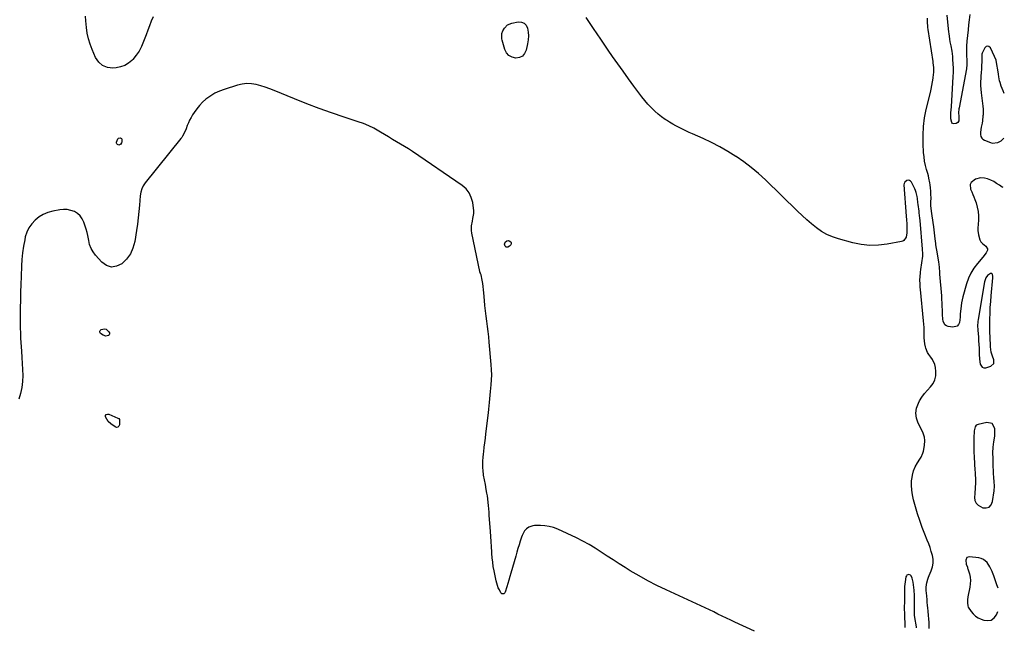
# Model space of a CAD drawing. Units: inches. Extents: x 1900615 to 1905978, y 458985 to 464269.
# Drawn here: x 1905070 to 1905941, y 460832 to 461369 of the extents above; entities that cross this region are included whole.
import ezdxf

# ---------------------------------------------------------------- set-up
doc = ezdxf.new("R2010")
doc.units = ezdxf.units.IN
doc.header["$MEASUREMENT"] = 0
for name, color, linetype in [('1', 7, 'Continuous'), ('7', 7, 'Continuous'), ('8', 7, 'Continuous')]:
    doc.layers.add(name, color=color, linetype=linetype)

msp = doc.modelspace()

# ---------------------------------------------------------------- linework, layer by layer
at = {"layer": '1', "color": 18}
for points in [[(1905940.62, 461303.93, 1898), (1905939.51, 461306.36, 1898), (1905937.94, 461310.3, 1898), (1905936.84, 461313.51, 1898), (1905936.43, 461315.15, 1898), (1905935.77, 461318.6, 1898), (1905935.37, 461320.97, 1898), (1905934.78, 461324.93, 1898), (1905934.06, 461329.64, 1898), (1905933.28, 461333.29, 1898), (1905931.98, 461336.77, 1898), (1905928.34, 461344.3, 1898), (1905927.07, 461345.41, 1898), (1905925.81, 461345.88, 1898), (1905924.55, 461345.39, 1898), (1905923.29, 461344.27, 1898), (1905921.11, 461339.62, 1898), (1905920.81, 461338.59, 1898), (1905920.75, 461336.79, 1898), (1905920.75, 461332.49, 1898), (1905920.49, 461328.23, 1898), (1905920.34, 461326.09, 1898), (1905920.05, 461321.83, 1898), (1905919.92, 461319.7, 1898), (1905919.78, 461317.47, 1898), (1905919.67, 461314.23, 1898), (1905919.69, 461310.99, 1898), (1905919.88, 461307.76, 1898), (1905920.21, 461304.53, 1898), (1905921.4, 461295.21, 1898), (1905921.66, 461292.65, 1898), (1905921.83, 461290.09, 1898), (1905921.85, 461287.52, 1898), (1905921.78, 461284.95, 1898), (1905921.74, 461284.22, 1898), (1905921.31, 461279.83, 1898), (1905920.93, 461277.66, 1898), (1905920.14, 461274.16, 1898), (1905919.55, 461269.69, 1898), (1905919.58, 461267.59, 1898), (1905919.94, 461265.99, 1898), (1905920.6, 461264.6, 1898), (1905921.7, 461263.52, 1898), (1905923.1, 461262.65, 1898), (1905928.28, 461260.63, 1898), (1905929.93, 461260.18, 1898), (1905934.9, 461260.48, 1898), (1905937.88, 461262.08, 1898), (1905939.09, 461263.23, 1898), (1905940.12, 461264.5, 1898)], [(1905923.19, 461137.38, 1896), (1905922.51, 461134.3, 1896), (1905917.44, 461103.74, 1896), (1905917.28, 461102.61, 1896), (1905917, 461098.05, 1896), (1905917.08, 461095.77, 1896), (1905917.16, 461094.62, 1896), (1905917.67, 461088.7, 1896), (1905917.91, 461085.44, 1896), (1905918.12, 461082.18, 1896), (1905918.26, 461078.92, 1896), (1905918.35, 461075.66, 1896), (1905918.39, 461073.64, 1896), (1905918.64, 461069.14, 1896), (1905919.21, 461064.66, 1896), (1905921.02, 461061.96, 1896), (1905922.5, 461061.53, 1896), (1905924.25, 461061.57, 1896), (1905928.71, 461062.98, 1896), (1905931.3, 461065.23, 1896), (1905931.42, 461068.66, 1896), (1905930.17, 461071.85, 1896), (1905929.03, 461075.27, 1896), (1905928.28, 461079.98, 1896), (1905928.06, 461089.06, 1896), (1905928.03, 461089.92, 1896), (1905927.96, 461091.62, 1896), (1905927.81, 461095.04, 1896), (1905927.81, 461095.89, 1896), (1905927.9, 461104.54, 1896), (1905928.02, 461109.72, 1896), (1905928.22, 461114.89, 1896), (1905928.56, 461120.06, 1896), (1905928.99, 461125.22, 1896), (1905930.49, 461140.93, 1896), (1905930.5, 461142.47, 1896), (1905930.26, 461143.98, 1896), (1905929.95, 461144.49, 1896), (1905929.57, 461144.82, 1896), (1905929.06, 461144.91, 1896), (1905928.48, 461144.82, 1896), (1905925.68, 461142.99, 1896), (1905924.41, 461140.96, 1896), (1905923.19, 461137.38, 1896)], [(1905931.17, 460968.48, 1896), (1905931.09, 460970.15, 1896), (1905930.89, 460974.85, 1896), (1905930.76, 460979.1, 1896), (1905930.7, 460981.22, 1896), (1905930.59, 460986.31, 1896), (1905930.75, 460991.27, 1896), (1905931.45, 460996.17, 1896), (1905932.12, 461001.08, 1896), (1905932.22, 461003.55, 1896), (1905932.11, 461007.98, 1896), (1905929.85, 461012.28, 1896), (1905925.09, 461013.28, 1896), (1905917.38, 461011.43, 1896), (1905916.57, 461011.11, 1896), (1905915.85, 461010.67, 1896), (1905914.8, 461009.32, 1896), (1905913.96, 461005.79, 1896), (1905913.75, 460999.33, 1896), (1905913.68, 460995.18, 1896), (1905913.67, 460991.03, 1896), (1905913.79, 460986.87, 1896), (1905913.97, 460982.72, 1896), (1905914.67, 460970.8, 1896), (1905914.76, 460969.43, 1896), (1905914.99, 460966.69, 1896), (1905915.23, 460963.95, 1896), (1905915.19, 460959.84, 1896), (1905914.83, 460955.33, 1896), (1905914.49, 460950.5, 1896), (1905914.26, 460946.76, 1896), (1905914.65, 460944.07, 1896), (1905915.6, 460941.74, 1896), (1905917.36, 460939.95, 1896), (1905921.55, 460937.85, 1896), (1905924.62, 460937.72, 1896), (1905927.19, 460938.43, 1896), (1905928.99, 460940.38, 1896), (1905930.28, 460943.18, 1896), (1905931.51, 460952.61, 1896), (1905931.84, 460956.77, 1896), (1905931.74, 460960.95, 1896), (1905931.49, 460964.3, 1896), (1905931.17, 460968.48, 1896)], [(1905935.07, 460866.73, 1896), (1905934.13, 460869.64, 1896), (1905933.22, 460872.36, 1896), (1905932.27, 460875.06, 1896), (1905931.26, 460877.75, 1896), (1905930.22, 460880.42, 1896), (1905929.76, 460881.55, 1896), (1905927.81, 460885.58, 1896), (1905925.33, 460889.31, 1896), (1905922.14, 460892.1, 1896), (1905920.21, 460892.91, 1896), (1905918.12, 460893.43, 1896), (1905909.77, 460894.46, 1896), (1905907.42, 460893.68, 1896), (1905906.53, 460891.38, 1896), (1905906.9, 460887.92, 1896), (1905907.97, 460885.13, 1896), (1905908.21, 460884.42, 1896), (1905908.44, 460883.7, 1896), (1905909.71, 460879.29, 1896), (1905910.33, 460876.35, 1896), (1905910.66, 460873.4, 1896), (1905910.57, 460870.43, 1896), (1905910.2, 460867.45, 1896), (1905908.5, 460858.91, 1896), (1905908.11, 460856.32, 1896), (1905907.95, 460853.71, 1896), (1905908.29, 460851.2, 1896), (1905908.76, 460850.04, 1896), (1905911.24, 460846.21, 1896), (1905913.08, 460844, 1896), (1905915.14, 460842.05, 1896), (1905917.52, 460840.52, 1896), (1905920.11, 460839.26, 1896), (1905922.51, 460838.35, 1896), (1905925.98, 460837.99, 1896), (1905929.06, 460838.52, 1896), (1905931.54, 460840.42, 1896), (1905933.63, 460843.21, 1896), (1905934.81, 460846.11, 1896)]]:
    msp.add_polyline3d(points, dxfattribs=at)
at = {"layer": '7', "color": 18}
for points in [[(1905187.94, 461371.77, 1896), (1905186.35, 461367.79, 1896), (1905184.78, 461363.81, 1896), (1905183.27, 461359.8, 1896), (1905181.78, 461355.78, 1896), (1905179.6, 461349.76, 1896), (1905177.76, 461345.51, 1896), (1905175.6, 461341.44, 1896), (1905172.96, 461337.67, 1896), (1905170, 461334.1, 1896), (1905169.2, 461333.24, 1896), (1905166.19, 461330.68, 1896), (1905162.94, 461328.64, 1896), (1905159.31, 461327.38, 1896), (1905155.43, 461326.64, 1896), (1905152.52, 461326.43, 1896), (1905147.61, 461327.04, 1896), (1905143.3, 461328.65, 1896), (1905139.9, 461331.75, 1896), (1905137.11, 461335.83, 1896), (1905134.14, 461342.83, 1896), (1905132.38, 461347.56, 1896), (1905130.91, 461352.36, 1896), (1905129.87, 461357.27, 1896), (1905129.12, 461362.26, 1896), (1905128.51, 461368.06, 1896), (1905128.18, 461372.36, 1896)], [(1905502.64, 461337.46, 1896), (1905500.58, 461339.86, 1896), (1905499.01, 461342.87, 1896), (1905496.63, 461350.97, 1896), (1905496.35, 461352.16, 1896), (1905496.32, 461356.99, 1896), (1905497.1, 461359.25, 1896), (1905498.67, 461361.82, 1896), (1905501.49, 461364.66, 1896), (1905505.2, 461366.17, 1896), (1905510.79, 461367.22, 1896), (1905513.68, 461367.02, 1896), (1905516.11, 461366.13, 1896), (1905517.87, 461364.23, 1896), (1905519.17, 461361.65, 1896), (1905519.68, 461358.22, 1896), (1905519.91, 461354.8, 1896), (1905519.69, 461351.37, 1896), (1905519.17, 461347.94, 1896), (1905517.91, 461342.09, 1896), (1905516.52, 461339.16, 1896), (1905514.61, 461336.91, 1896), (1905511.93, 461335.67, 1896), (1905508.73, 461335.12, 1896), (1905505.44, 461335.98, 1896), (1905502.64, 461337.46, 1896)], [(1905874.27, 460831.12, 1896), (1905874.32, 460834.29, 1896), (1905874.22, 460836.53, 1896), (1905873.94, 460839.29, 1896), (1905873.51, 460842.96, 1896), (1905873.19, 460846.09, 1896), (1905872.88, 460849.52, 1896), (1905872.75, 460851.23, 1896), (1905872.52, 460854.66, 1896), (1905872.4, 460856.37, 1896), (1905872.1, 460859.79, 1896), (1905871.66, 460864.52, 1896), (1905871.51, 460867.21, 1896), (1905871.81, 460869.86, 1896), (1905872.18, 460871.45, 1896), (1905873.08, 460874.74, 1896), (1905873.65, 460876.35, 1896), (1905874.28, 460877.94, 1896), (1905876.06, 460882.14, 1896), (1905877.1, 460885.47, 1896), (1905877.68, 460888.83, 1896), (1905877.59, 460892.24, 1896), (1905877.05, 460895.68, 1896), (1905876.07, 460899.13, 1896), (1905875, 460902.54, 1896), (1905873.79, 460905.91, 1896), (1905872.48, 460909.25, 1896), (1905870.33, 460914.44, 1896), (1905868, 460920.39, 1896), (1905865.82, 460926.39, 1896), (1905863.89, 460932.47, 1896), (1905862.12, 460938.61, 1896), (1905860.45, 460944.84, 1896), (1905859.53, 460949.1, 1896), (1905858.89, 460953.39, 1896), (1905858.66, 460957.71, 1896), (1905858.7, 460962.07, 1896), (1905858.75, 460962.84, 1896), (1905859.3, 460966.72, 1896), (1905860.25, 460970.47, 1896), (1905861.79, 460974.02, 1896), (1905863.73, 460977.43, 1896), (1905866.03, 460980.82, 1896), (1905867.03, 460982.48, 1896), (1905868.54, 460986, 1896), (1905869.06, 460987.86, 1896), (1905870.05, 460992.67, 1896), (1905870.31, 460997.25, 1896), (1905870.1, 461000.31, 1896), (1905868.58, 461004.72, 1896), (1905864.44, 461012.45, 1896), (1905862.89, 461016.93, 1896), (1905862.25, 461021.4, 1896), (1905862.98, 461025.86, 1896), (1905864.63, 461030.31, 1896), (1905865.73, 461032.27, 1896), (1905867.81, 461035.63, 1896), (1905870.07, 461038.84, 1896), (1905872.6, 461041.84, 1896), (1905875.31, 461044.7, 1896), (1905877.61, 461047.66, 1896), (1905879.28, 461050.84, 1896), (1905880.03, 461054.36, 1896), (1905880.15, 461058.1, 1896), (1905879.75, 461061.85, 1896), (1905879.24, 461064.34, 1896), (1905877.22, 461068.88, 1896), (1905875.71, 461070.93, 1896), (1905873.76, 461073.34, 1896), (1905872.68, 461075.05, 1896), (1905871.22, 461078.85, 1896), (1905870.92, 461080.03, 1896), (1905870.38, 461082.64, 1896), (1905869.97, 461085.28, 1896), (1905869.78, 461087.93, 1896), (1905869.75, 461091.14, 1896), (1905869.77, 461094.09, 1896), (1905869.71, 461097.04, 1896), (1905869.55, 461099.98, 1896), (1905869.31, 461102.92, 1896), (1905866.52, 461130.67, 1896), (1905866.33, 461132.88, 1896), (1905866.19, 461135.09, 1896), (1905866.06, 461139.52, 1896), (1905866.1, 461141.74, 1896), (1905866.41, 461146.15, 1896), (1905866.69, 461148.35, 1896), (1905868.45, 461160.2, 1896), (1905868.54, 461160.94, 1896), (1905868.58, 461163.17, 1896), (1905868.37, 461165.5, 1896), (1905868.28, 461166.35, 1896), (1905866.21, 461191.64, 1896), (1905866.01, 461193.84, 1896), (1905865.46, 461198.51, 1896), (1905865.32, 461199.34, 1896), (1905865.28, 461199.62, 1896), (1905865.25, 461199.89, 1896), (1905864.49, 461205.89, 1896), (1905864.26, 461207.66, 1896), (1905863.78, 461211.2, 1896), (1905863.53, 461212.97, 1896), (1905862.74, 461216.42, 1896), (1905862.13, 461218.07, 1896), (1905861.42, 461219.7, 1896), (1905858.57, 461225.43, 1896), (1905857.77, 461226.39, 1896), (1905856.84, 461227.03, 1896), (1905855.72, 461227.2, 1896), (1905854.48, 461227.06, 1896), (1905852.54, 461225.5, 1896), (1905852.1, 461224.38, 1896), (1905851.92, 461223.09, 1896), (1905853.8, 461195.65, 1896), (1905854.08, 461192.2, 1896), (1905854.36, 461188.75, 1896), (1905854.39, 461187.6, 1896), (1905854.4, 461186.44, 1896), (1905854.37, 461180.76, 1896), (1905853.74, 461177.02, 1896), (1905851.84, 461173.98, 1896), (1905850.84, 461173.41, 1896), (1905849.7, 461173.02, 1896), (1905836.95, 461170.75, 1896), (1905829.33, 461169.9, 1896), (1905821.73, 461169.72, 1896), (1905814.18, 461170.53, 1896), (1905806.65, 461172.01, 1896), (1905793.97, 461175.38, 1896), (1905788.73, 461177.13, 1896), (1905783.7, 461179.28, 1896), (1905778.97, 461182.04, 1896), (1905774.45, 461185.2, 1896), (1905770.13, 461188.74, 1896), (1905765.9, 461192.36, 1896), (1905761.77, 461196.11, 1896), (1905757.71, 461199.94, 1896), (1905729.41, 461227.5, 1896), (1905723.27, 461233.14, 1896), (1905716.92, 461238.51, 1896), (1905710.26, 461243.5, 1896), (1905703.4, 461248.23, 1896), (1905703.31, 461248.28, 1896), (1905696.25, 461252.62, 1896), (1905689.06, 461256.75, 1896), (1905681.7, 461260.54, 1896), (1905674.22, 461264.11, 1896), (1905665.02, 461268.26, 1896), (1905662.05, 461269.61, 1896), (1905659.09, 461270.98, 1896), (1905656.15, 461272.37, 1896), (1905653.21, 461273.77, 1896), (1905650.31, 461275.25, 1896), (1905647.45, 461276.81, 1896), (1905644.66, 461278.47, 1896), (1905641.91, 461280.22, 1896), (1905640.81, 461280.96, 1896), (1905637.62, 461283.23, 1896), (1905634.54, 461285.63, 1896), (1905631.63, 461288.23, 1896), (1905628.83, 461290.96, 1896), (1905628.36, 461291.44, 1896), (1905625.47, 461294.57, 1896), (1905622.67, 461297.77, 1896), (1905620, 461301.08, 1896), (1905617.42, 461304.46, 1896), (1905612.98, 461310.53, 1896), (1905608.27, 461317.02, 1896), (1905603.59, 461323.54, 1896), (1905598.95, 461330.08, 1896), (1905594.34, 461336.64, 1896), (1905590.35, 461342.36, 1896), (1905583.82, 461351.84, 1896), (1905577.38, 461361.37, 1896), (1905571.04, 461370.98, 1896)], [(1905939.56, 461220.84, 1898), (1905938.87, 461221.24, 1898), (1905936.32, 461222.84, 1898), (1905933.82, 461224.53, 1898), (1905931.28, 461226.1, 1898), (1905928.65, 461227.42, 1898), (1905925.87, 461228.4, 1898), (1905922.99, 461229.14, 1898), (1905919.71, 461229.43, 1898), (1905915.07, 461228.35, 1898), (1905911.34, 461225.34, 1898), (1905910.44, 461223.55, 1898), (1905910.78, 461219.41, 1898), (1905911.77, 461217.11, 1898), (1905912.73, 461214.8, 1898), (1905913.66, 461212.47, 1898), (1905914.57, 461210.14, 1898), (1905915.61, 461207.36, 1898), (1905916.76, 461203.6, 1898), (1905917.57, 461199.78, 1898), (1905917.87, 461195.89, 1898), (1905917.83, 461191.95, 1898), (1905917.29, 461184.89, 1898), (1905917.24, 461182.89, 1898), (1905917.66, 461178.95, 1898), (1905918.85, 461174.54, 1898), (1905919.85, 461172.7, 1898), (1905921.44, 461171.25, 1898), (1905924.34, 461168.92, 1898), (1905925.65, 461166.78, 1898), (1905925.62, 461165.58, 1898), (1905924.46, 461162.99, 1898), (1905921.72, 461159.29, 1898), (1905916.82, 461153.73, 1898), (1905913.68, 461149.61, 1898), (1905910.96, 461145.27, 1898), (1905908.86, 461140.6, 1898), (1905907.17, 461135.7, 1898), (1905904.06, 461124.09, 1898), (1905903.44, 461121.52, 1898), (1905902.9, 461118.94, 1898), (1905902.49, 461116.33, 1898), (1905902.17, 461113.7, 1898), (1905901.73, 461109.14, 1898), (1905901.65, 461108.07, 1898), (1905901.54, 461106.27, 1898), (1905901.02, 461101.67, 1898), (1905900.22, 461099.68, 1898), (1905899.04, 461098.2, 1898), (1905895.16, 461097.27, 1898), (1905891.04, 461097.99, 1898), (1905889.4, 461098.64, 1898), (1905888.05, 461099.58, 1898), (1905886.58, 461102.63, 1898), (1905886.34, 461104.61, 1898), (1905886.03, 461108.58, 1898), (1905885.95, 461110.57, 1898), (1905885.9, 461112.73, 1898), (1905885.8, 461115.81, 1898), (1905885.66, 461118.88, 1898), (1905885.48, 461121.95, 1898), (1905885.25, 461125.02, 1898), (1905883.7, 461144.18, 1898), (1905883.57, 461145.75, 1898), (1905883.18, 461150.48, 1898), (1905882.64, 461155.2, 1898), (1905882.39, 461156.76, 1898), (1905881.18, 461163.84, 1898), (1905880.64, 461167.06, 1898), (1905880.16, 461170.3, 1898), (1905880.03, 461171.38, 1898), (1905879.57, 461175.54, 1898), (1905879.28, 461178.15, 1898), (1905878.97, 461180.77, 1898), (1905878.63, 461183.38, 1898), (1905878.28, 461185.99, 1898), (1905876.92, 461195.68, 1898), (1905876.29, 461199.98, 1898), (1905875.78, 461204.9, 1898), (1905875.73, 461207.86, 1898), (1905875.81, 461211.71, 1898), (1905875.79, 461214.62, 1898), (1905875.68, 461217.52, 1898), (1905875.41, 461220.42, 1898), (1905875.05, 461223.3, 1898), (1905874.79, 461224.98, 1898), (1905874, 461229.18, 1898), (1905873.49, 461231.25, 1898), (1905872.92, 461233.31, 1898), (1905871.94, 461236.63, 1898), (1905870.97, 461240.36, 1898), (1905870.17, 461244.12, 1898), (1905869.64, 461247.93, 1898), (1905869.29, 461251.77, 1898), (1905868.85, 461259.48, 1898), (1905868.76, 461267.17, 1898), (1905869.12, 461274.81, 1898), (1905870.17, 461282.39, 1898), (1905871.66, 461289.93, 1898), (1905875.3, 461304.74, 1898), (1905876.01, 461307.87, 1898), (1905876.66, 461311.01, 1898), (1905877.2, 461314.18, 1898), (1905877.68, 461317.36, 1898), (1905878.15, 461320.92, 1898), (1905878.29, 461322.32, 1898), (1905878.3, 461326.56, 1898), (1905878.02, 461329.38, 1898), (1905877.84, 461330.79, 1898), (1905877.64, 461332.19, 1898), (1905873.31, 461360.4, 1898), (1905873.02, 461362.38, 1898), (1905872.91, 461363.58, 1898), (1905872.72, 461366.6, 1898), (1905872.58, 461370.42, 1898)], [(1905719.73, 460828.72, 1894), (1905702.5, 460836.6, 1894), (1905698.7, 460838.35, 1894), (1905694.92, 460840.14, 1894), (1905691.15, 460841.96, 1894), (1905687.4, 460843.8, 1894), (1905683.65, 460845.65, 1894), (1905679.88, 460847.48, 1894), (1905676.1, 460849.27, 1894), (1905672.31, 460851.04, 1894), (1905641.55, 460865.22, 1894), (1905633.47, 460869.13, 1894), (1905625.48, 460873.21, 1894), (1905617.65, 460877.58, 1894), (1905609.92, 460882.13, 1894), (1905605.36, 460884.92, 1894), (1905600.01, 460888.26, 1894), (1905594.68, 460891.65, 1894), (1905589.41, 460895.11, 1894), (1905584.17, 460898.63, 1894), (1905578.88, 460902.06, 1894), (1905573.49, 460905.31, 1894), (1905567.94, 460908.29, 1894), (1905562.3, 460911.1, 1894), (1905545.76, 460918.85, 1894), (1905542.08, 460920.28, 1894), (1905538.33, 460921.35, 1894), (1905534.46, 460921.89, 1894), (1905530.52, 460922.09, 1894), (1905525.14, 460921.98, 1894), (1905523.86, 460921.87, 1894), (1905520.22, 460920.73, 1894), (1905518.12, 460919.28, 1894), (1905516.44, 460917.36, 1894), (1905514.25, 460913.28, 1894), (1905513.76, 460911.91, 1894), (1905512.59, 460908.19, 1894), (1905511.59, 460904.93, 1894), (1905510.6, 460901.67, 1894), (1905509.64, 460898.4, 1894), (1905508.69, 460895.13, 1894), (1905504.35, 460879.98, 1894), (1905503.47, 460876.94, 1894), (1905502.58, 460873.9, 1894), (1905501.66, 460870.88, 1894), (1905500.73, 460867.86, 1894), (1905499.23, 460863.07, 1894), (1905498.95, 460862.54, 1894), (1905498.11, 460861.82, 1894), (1905497.51, 460861.63, 1894), (1905496.41, 460861.81, 1894), (1905495.61, 460862.58, 1894), (1905494.17, 460865.18, 1894), (1905493.24, 460867.07, 1894), (1905492.42, 460869.01, 1894), (1905491.29, 460873.07, 1894), (1905489.51, 460882.01, 1894), (1905488.83, 460885.81, 1894), (1905488.26, 460889.62, 1894), (1905487.85, 460893.45, 1894), (1905487.53, 460897.3, 1894), (1905487.44, 460898.71, 1894), (1905487.16, 460903.26, 1894), (1905486.86, 460907.82, 1894), (1905486.56, 460912.38, 1894), (1905486.25, 460916.94, 1894), (1905485.27, 460931.12, 1894), (1905485.05, 460933.97, 1894), (1905484.83, 460936.82, 1894), (1905484.57, 460939.67, 1894), (1905484.3, 460942.51, 1894), (1905483.95, 460945.65, 1894), (1905483.62, 460948.18, 1894), (1905483.23, 460950.71, 1894), (1905482.64, 460954.06, 1894), (1905481.83, 460958.27, 1894), (1905480.93, 460962.46, 1894), (1905480.17, 460966.66, 1894), (1905479.78, 460970.92, 1894), (1905479.68, 460972.91, 1894), (1905479.61, 460976.04, 1894), (1905479.65, 460979.17, 1894), (1905479.85, 460982.29, 1894), (1905480.15, 460985.41, 1894), (1905480.37, 460987.2, 1894), (1905480.87, 460991.21, 1894), (1905481.36, 460995.22, 1894), (1905481.86, 460999.23, 1894), (1905482.35, 461003.24, 1894), (1905484.6, 461021.79, 1894), (1905484.93, 461024.83, 1894), (1905485.19, 461027.87, 1894), (1905485.45, 461030.91, 1894), (1905485.77, 461033.95, 1894), (1905486.15, 461037.37, 1894), (1905486.47, 461040.61, 1894), (1905486.97, 461046.34, 1894), (1905487.25, 461050.82, 1894), (1905487.37, 461055.31, 1894), (1905487.26, 461059.79, 1894), (1905487, 461064.27, 1894), (1905485.28, 461084.28, 1894), (1905484.85, 461088.89, 1894), (1905484.35, 461093.5, 1894), (1905483.76, 461098.09, 1894), (1905483.12, 461102.68, 1894), (1905482.49, 461107.26, 1894), (1905481.92, 461111.86, 1894), (1905481.45, 461116.46, 1894), (1905481.05, 461121.08, 1894), (1905480.56, 461127.67, 1894), (1905480.29, 461130.48, 1894), (1905479.94, 461133.27, 1894), (1905479.48, 461136.05, 1894), (1905478.95, 461138.82, 1894), (1905477.94, 461143.54, 1894), (1905477.83, 461143.93, 1894), (1905477.56, 461144.69, 1894), (1905476.94, 461146.19, 1894), (1905476.84, 461146.59, 1894), (1905469.94, 461180.61, 1894), (1905469.64, 461182.75, 1894), (1905469.63, 461187.02, 1894), (1905470.31, 461191.17, 1894), (1905470.79, 461193.43, 1894), (1905471.68, 461197.94, 1894), (1905471.59, 461200.22, 1894), (1905470.59, 461207.55, 1894), (1905469.38, 461212.02, 1894), (1905467.53, 461216.09, 1894), (1905464.71, 461219.56, 1894), (1905461.26, 461222.64, 1894), (1905417.26, 461252.6, 1894), (1905413.81, 461254.89, 1894), (1905410.32, 461257.12, 1894), (1905406.78, 461259.26, 1894), (1905403.2, 461261.34, 1894), (1905399.6, 461263.4, 1894), (1905396.02, 461265.49, 1894), (1905392.47, 461267.62, 1894), (1905388.94, 461269.78, 1894), (1905387.48, 461270.69, 1894), (1905383.16, 461273.16, 1894), (1905378.73, 461275.41, 1894), (1905374.14, 461277.32, 1894), (1905369.46, 461279.01, 1894), (1905356.81, 461283.05, 1894), (1905345.78, 461286.73, 1894), (1905334.81, 461290.6, 1894), (1905323.95, 461294.75, 1894), (1905313.15, 461299.08, 1894), (1905295.17, 461306.57, 1894), (1905291.21, 461308.1, 1894), (1905287.21, 461309.51, 1894), (1905283.15, 461310.73, 1894), (1905279.04, 461311.82, 1894), (1905274.92, 461312.45, 1894), (1905270.81, 461312.65, 1894), (1905266.72, 461312.18, 1894), (1905262.64, 461311.28, 1894), (1905250.79, 461307.61, 1894), (1905246.68, 461306.07, 1894), (1905242.73, 461304.24, 1894), (1905239.01, 461301.98, 1894), (1905235.45, 461299.42, 1894), (1905234.69, 461298.8, 1894), (1905231.77, 461296.2, 1894), (1905229.03, 461293.43, 1894), (1905226.57, 461290.41, 1894), (1905224.29, 461287.23, 1894), (1905222.93, 461285.13, 1894), (1905221.56, 461282.83, 1894), (1905220.3, 461280.48, 1894), (1905219.21, 461278.04, 1894), (1905218.23, 461275.54, 1894), (1905217.28, 461272.82, 1894), (1905215.3, 461268.25, 1894), (1905214.05, 461266.11, 1894), (1905213.34, 461265.09, 1894), (1905212.59, 461264.1, 1894), (1905181.05, 461224.93, 1894), (1905179.29, 461222.37, 1894), (1905177.94, 461219.58, 1894), (1905177.03, 461216.61, 1894), (1905176.58, 461213.54, 1894), (1905176.01, 461205.3, 1894), (1905175.54, 461199.63, 1894), (1905174.96, 461193.97, 1894), (1905174.23, 461188.33, 1894), (1905173.4, 461182.7, 1894), (1905171.83, 461173.04, 1894), (1905170.24, 461167.36, 1894), (1905167.91, 461162.1, 1894), (1905164.48, 461157.49, 1894), (1905160.31, 461153.31, 1894), (1905155.68, 461151.22, 1894), (1905151.16, 461150.54, 1894), (1905146.83, 461151.98, 1894), (1905142.62, 461154.83, 1894), (1905137.12, 461161.02, 1894), (1905134.96, 461163.94, 1894), (1905133.16, 461167.03, 1894), (1905131.93, 461170.39, 1894), (1905131.07, 461173.91, 1894), (1905130.32, 461178.33, 1894), (1905129.7, 461181.19, 1894), (1905128.92, 461184.01, 1894), (1905128.05, 461186.81, 1894), (1905126.86, 461190.26, 1894), (1905125.43, 461193.19, 1894), (1905123.61, 461195.77, 1894), (1905121.23, 461197.83, 1894), (1905118.46, 461199.56, 1894), (1905115.32, 461200.65, 1894), (1905112.14, 461201.34, 1894), (1905108.88, 461201.43, 1894), (1905105.58, 461201.11, 1894), (1905099.32, 461199.89, 1894), (1905095.04, 461198.69, 1894), (1905090.96, 461197.05, 1894), (1905087.21, 461194.78, 1894), (1905083.67, 461192.08, 1894), (1905080.68, 461188.81, 1894), (1905078.17, 461185.28, 1894), (1905076.36, 461181.34, 1894), (1905075.02, 461177.12, 1894), (1905074.48, 461174.58, 1894), (1905073.4, 461168.85, 1894), (1905072.54, 461163.1, 1894), (1905071.98, 461157.31, 1894), (1905071.63, 461151.49, 1894), (1905071.31, 461142.12, 1894), (1905071.1, 461135.2, 1894), (1905070.9, 461128.28, 1894), (1905070.74, 461121.35, 1894), (1905070.59, 461114.43, 1894), (1905070.41, 461104.64, 1894), (1905070.4, 461100.58, 1894), (1905070.5, 461096.52, 1894), (1905070.66, 461092.46, 1894), (1905070.74, 461089.21, 1894), (1905070.83, 461087.58, 1894), (1905071.63, 461076.07, 1894), (1905071.97, 461070.71, 1894), (1905072.26, 461065.35, 1894), (1905072.5, 461059.99, 1894), (1905072.7, 461054.62, 1894), (1905072.56, 461049.3, 1894), (1905072.04, 461044.04, 1894), (1905070.92, 461038.87, 1894), (1905069.42, 461033.77, 1894)], [(1905157.65, 461258.31, 1896), (1905156.43, 461258.85, 1896), (1905156, 461259.49, 1896), (1905155.74, 461260.15, 1896), (1905155.73, 461260.87, 1896), (1905156.95, 461263.87, 1896), (1905157.44, 461264.32, 1896), (1905158.78, 461264.64, 1896), (1905159.44, 461264.41, 1896), (1905159.97, 461264.07, 1896), (1905160.29, 461263.53, 1896), (1905160.45, 461261.15, 1896), (1905160.21, 461260.3, 1896), (1905159.13, 461258.88, 1896), (1905158.92, 461258.72, 1896), (1905157.65, 461258.31, 1896)], [(1905502.12, 461174.03, 1896), (1905502.81, 461173.81, 1896), (1905504.19, 461172.71, 1896), (1905504.61, 461172.06, 1896), (1905504.71, 461171.31, 1896), (1905504.32, 461170.19, 1896), (1905503.21, 461169.02, 1896), (1905501.6, 461168.09, 1896), (1905500.23, 461168.01, 1896), (1905499.24, 461168.97, 1896), (1905498.78, 461170.77, 1896), (1905498.87, 461171.73, 1896), (1905499.36, 461172.58, 1896), (1905500.65, 461173.69, 1896), (1905502.12, 461174.03, 1896)], [(1905146.12, 461089.48, 1894), (1905143.8, 461090.31, 1894), (1905141.57, 461091.9, 1894), (1905140.99, 461092.87, 1894), (1905140.82, 461093.76, 1894), (1905141.29, 461094.53, 1894), (1905142.17, 461095.23, 1894), (1905145.12, 461095.89, 1894), (1905146.56, 461095.5, 1894), (1905148.99, 461093.29, 1894), (1905149.45, 461092.38, 1894), (1905149.58, 461091.53, 1894), (1905149.22, 461090.74, 1894), (1905148.52, 461090.01, 1894), (1905146.12, 461089.48, 1894)], [(1905157.59, 461016.65, 1894), (1905158.31, 461015.67, 1894), (1905158.44, 461015.29, 1894), (1905158.24, 461010.99, 1894), (1905157.64, 461009.75, 1894), (1905156.83, 461008.96, 1894), (1905155.7, 461008.85, 1894), (1905154.37, 461009.2, 1894), (1905150.73, 461011.82, 1894), (1905148.44, 461013.95, 1894), (1905145.93, 461018.19, 1894), (1905145.83, 461019.29, 1894), (1905146.49, 461020.16, 1894), (1905147.69, 461020.56, 1894), (1905148.31, 461020.52, 1894), (1905148.94, 461020.37, 1894), (1905156.9, 461017.07, 1894), (1905157.59, 461016.65, 1894)], [(1905862.95, 460831.66, 1894), (1905862.89, 460832.19, 1894), (1905862.85, 460832.45, 1894), (1905861.51, 460840.82, 1894), (1905861.27, 460842.78, 1894), (1905861.19, 460844.75, 1894), (1905861.12, 460861.44, 1894), (1905861.11, 460861.89, 1894), (1905861.03, 460863.25, 1894), (1905860.82, 460865.05, 1894), (1905859.89, 460872.07, 1894), (1905859.71, 460873.2, 1894), (1905859.21, 460875.42, 1894), (1905858.39, 460877.52, 1894), (1905857.81, 460878.16, 1894), (1905856.11, 460878.74, 1894), (1905855.23, 460878.54, 1894), (1905854.51, 460878.17, 1894), (1905854, 460877.52, 1894), (1905853.65, 460876.7, 1894), (1905852.9, 460872.31, 1894), (1905852.39, 460868.22, 1894), (1905852.26, 460864.11, 1894), (1905852.29, 460859.98, 1894), (1905852.27, 460855.85, 1894), (1905852.21, 460848.59, 1894), (1905852.2, 460847.99, 1894), (1905852.24, 460844.98, 1894), (1905852.28, 460843.78, 1894), (1905852.5, 460838.98, 1894), (1905852.55, 460837.55, 1894), (1905852.59, 460834.69, 1894), (1905852.53, 460831.84, 1894)]]:
    msp.add_polyline3d(points, dxfattribs=at)
at = {"layer": '8', "color": 18}
msp.add_polyline3d([(1905910.02, 461373.63, 1900), (1905909.5, 461369.16, 1900), (1905909, 461364.68, 1900), (1905908.52, 461360.2, 1900), (1905907.45, 461350.05, 1900), (1905907.35, 461348.97, 1900), (1905907.19, 461346.81, 1900), (1905907.09, 461342.48, 1900), (1905907.11, 461341.4, 1900), (1905907.48, 461329.64, 1900), (1905907.48, 461328.66, 1900), (1905907.32, 461326.69, 1900), (1905907.16, 461325.71, 1900), (1905900.62, 461291.16, 1900), (1905900.48, 461290.33, 1900), (1905900.22, 461286.94, 1900), (1905900.43, 461283.94, 1900), (1905900.38, 461279.84, 1900), (1905899.61, 461278.21, 1900), (1905898.07, 461277.28, 1900), (1905895.94, 461277.07, 1900), (1905894.95, 461277.41, 1900), (1905894.26, 461278.19, 1900), (1905893.44, 461281.46, 1900), (1905893.22, 461284.12, 1900), (1905893.33, 461286.78, 1900), (1905893.58, 461289.45, 1900), (1905893.78, 461292.13, 1900), (1905895.52, 461318.88, 1900), (1905895.67, 461322.62, 1900), (1905895.69, 461326.36, 1900), (1905895.53, 461330.1, 1900), (1905895.24, 461333.84, 1900), (1905894.97, 461336.52, 1900), (1905894.37, 461341.29, 1900), (1905893.56, 461346.02, 1900), (1905892.88, 461349.53, 1900), (1905892.45, 461351.96, 1900), (1905891.74, 461356.85, 1900), (1905891.61, 461358.08, 1900), (1905890.12, 461373.2, 1900)], dxfattribs=at)

doc.saveas('drawing.dxf')
